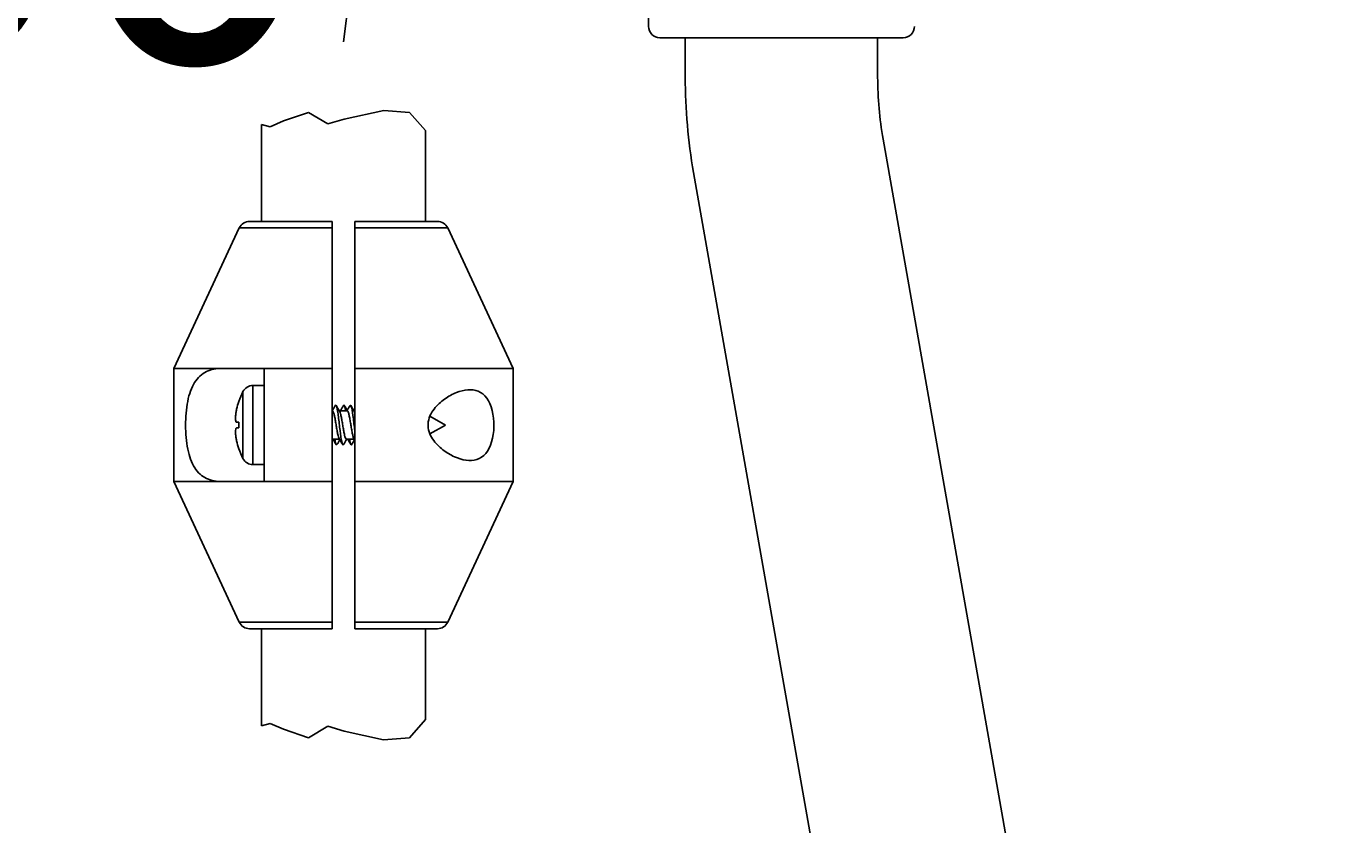
# Model space of a CAD drawing. Units: millimetres. Extents: x 7 to 203, y 4 to 291.
# Drawn here: x 154 to 178, y 101 to 116 of the extents above; entities that cross this region are included whole.
import ezdxf
from ezdxf.enums import TextEntityAlignment as Align
from ezdxf.lldxf.tags import DXFTag

# ---------------------------------------------------------------- set-up
doc = ezdxf.new("R2010")
doc.units = ezdxf.units.MM
for name, color, linetype in [('Default', 7, 'Continuous'), ('DV1_MDS_Layer_94', 7, 'Continuous'), ('Layer12', 7, 'Continuous'), ('Layer17', 7, 'Continuous'), ('Layer3', 7, 'Continuous'), ('MDS_Layer_94', 7, 'Continuous')]:
    doc.layers.add(name, color=color, linetype=linetype)
doc.styles.add('SEACAD_Arial', font='arial.ttf')
tags = doc.linetypes.add('CENTER2', pattern=[28.575, 19.05, -3.175, 3.175, -3.175]).pattern_tags.tags
tags[10:11] = [DXFTag(74, 4), DXFTag(75, 0), DXFTag(340, '0'), DXFTag(46, 0.0), DXFTag(50, 0.0), DXFTag(44, 0.0), DXFTag(45, 0.0)]
tags[8:9] = [DXFTag(74, 4), DXFTag(75, 0), DXFTag(340, '0'), DXFTag(46, 0.0), DXFTag(50, 0.0), DXFTag(44, 0.0), DXFTag(45, 0.0)]
tags[6:7] = [DXFTag(74, 4), DXFTag(75, 0), DXFTag(340, '0'), DXFTag(46, 0.0), DXFTag(50, 0.0), DXFTag(44, 0.0), DXFTag(45, 0.0)]
tags[4:5] = [DXFTag(74, 4), DXFTag(75, 0), DXFTag(340, '0'), DXFTag(46, 0.0), DXFTag(50, 0.0), DXFTag(44, 0.0), DXFTag(45, 0.0)]
doc.dimstyles.get("Standard").update_dxf_attribs({"dimtxt": 0.18, "dimasz": 0.18, "dimexe": 0.18, "dimexo": 0.0625, "dimgap": 0.09, "dimtad": 0, "dimtih": 1, "dimtoh": 1, "dimdec": 4, "dimzin": 0, "dimdsep": 46, "dimtxsty": 'Standard', "dimcen": 0.09, "dimadec": 0, "dimazin": 0, "dimtfac": 1, "dimtdec": 4, "dimtofl": 0, "dimtmove": 0, "dimatfit": 3, "dimfxl": 1, "dimtolj": 1, "dimtzin": 0, "dimarcsym": 0})

# ---------------------------------------------------------------- blocks, each defined once
blk = doc.blocks.new('DMBLK79')
at = {"layer": 'Layer3', "linetype": 'Continuous'}
for points in [[(147.254, 158.623), (149.254, 158.623), (148.254, 164.623)], [(147.254, 54.613), (148.254, 48.613), (149.254, 54.613)]]:
    blk.add_hatch(color=7, dxfattribs=at).paths.add_polyline_path(points)
at = {"layer": 'Layer3', "color": 7, "linetype": 'Continuous'}
for p, q in [((160.222, 164.623), (145.254, 164.623)), ((148.254, 164.623), (148.254, 132.03)), ((148.254, 112.83), (148.254, 48.613)), ((163.731, 48.613), (145.254, 48.613))]:
    blk.add_line(p, q, dxfattribs=at)
at = {"layer": 'Layer3', "color": 7, "linetype": 'Continuous', "style": 'SEACAD_Arial'}
for s, p in [('580', (141.21, 129.93)), ('- 430', (141.21, 120.93))]:
    blk.add_text(s, height=6, dxfattribs=at).set_placement(p, align=Align.TOP_LEFT)
blk = doc.blocks.new('DMBLK80')
at = {"layer": 'Layer3', "linetype": 'Continuous'}
for points in [[(194.436, 158.623), (193.436, 164.623), (192.436, 158.623)], [(194.436, 69.743), (192.436, 69.743), (193.436, 63.743)]]:
    blk.add_hatch(color=7, dxfattribs=at).paths.add_polyline_path(points)
at = {"layer": 'Layer3', "color": 7, "linetype": 'Continuous'}
for p, q in [((171.022, 164.623), (196.436, 164.623)), ((193.436, 164.623), (193.436, 119.283)), ((193.436, 109.083), (193.436, 63.743)), ((187.922, 63.743), (196.436, 63.743))]:
    blk.add_line(p, q, dxfattribs=at)
at = {"layer": 'Layer3', "color": 7, "linetype": 'Continuous', "style": 'SEACAD_Arial'}
blk.add_text('504', height=6, dxfattribs=at).set_placement((186.393, 117.183), align=Align.TOP_LEFT)
blk = doc.blocks.new('DMBLK81')
at = {"layer": 'Layer3', "linetype": 'Continuous'}
for points in [[(134.938, 158.623), (136.938, 158.623), (135.938, 164.623)], [(134.938, 63.743), (135.938, 57.743), (136.938, 63.743)]]:
    blk.add_hatch(color=7, dxfattribs=at).paths.add_polyline_path(points)
at = {"layer": 'Layer3', "color": 7, "linetype": 'Continuous'}
for p, q in [((160.222, 164.623), (132.938, 164.623)), ((135.938, 164.623), (135.938, 116.283)), ((135.938, 106.083), (135.938, 57.743)), ((143.63, 57.743), (132.938, 57.743))]:
    blk.add_line(p, q, dxfattribs=at)
at = {"layer": 'Layer3', "color": 7, "linetype": 'Continuous', "style": 'SEACAD_Arial'}
blk.add_text('534', height=6, dxfattribs=at).set_placement((128.895, 114.183), align=Align.TOP_LEFT)
blk = doc.blocks.new('SE22')
at = {"layer": 'DV1_MDS_Layer_94', "color": 7, "linetype": 'Continuous'}
for p, q in [((165.259, 115.549), (165.259, 118.649)), ((165.459, 115.349), (169.759, 115.349)), ((165.909, 114.649), (165.909, 115.349)), ((169.309, 114.649), (169.309, 115.349)), ((172.201, 97.699), (169.405, 113.555)), ((168.852, 97.109), (166.056, 112.964))]:
    blk.add_line(p, q, dxfattribs=at)
for centre, radius, start, end in [((165.459, 115.549), 0.2, 180.0002, 270.0002), ((169.759, 115.549), 0.2, 270.0002, 0), ((175.609, 114.649), 9.7, 180.0002, 190.0002), ((175.609, 114.649), 6.3, 180.0002, 190.0002)]:
    blk.add_arc(centre, radius, start, end, dxfattribs=at)

msp = doc.modelspace()

# ---------------------------------------------------------------- linework, layer by layer
at = {"layer": 'Layer12', "color": 7, "linetype": 'Continuous'}
for p, q in [((159.25345, 114.02951), (158.81161, 113.87656)), ((159.59335, 113.82558), (159.25345, 114.02951)), ((160.579, 114.0635), (159.88226, 113.91056)), ((161.03782, 114.02951), (160.579, 114.0635)), ((161.31934, 113.70655), (161.03782, 114.02951)), ((158.57368, 113.77459), (158.41934, 113.81747)), ((158.41934, 112.10242), (158.41934, 113.81747)), ((158.81161, 113.87656), (158.57368, 113.77459)), ((159.88226, 113.91056), (159.59335, 113.82558)), ((161.31934, 112.10242), (161.31934, 113.70655)), ((158.41931, 104.90243), (158.4193, 103.18738)), ((161.31931, 104.90241), (161.3193, 103.29828)), ((161.3193, 103.29828), (161.03779, 102.97533)), ((158.57365, 103.23025), (158.4193, 103.18738)), ((158.81158, 103.12829), (158.57365, 103.23025)), ((159.25342, 102.97534), (158.81158, 103.12829)), ((159.59331, 103.17927), (159.25342, 102.97534)), ((159.88222, 103.09428), (159.59331, 103.17927)), ((160.57896, 102.94133), (159.88222, 103.09428)), ((161.03779, 102.97533), (160.57896, 102.94133))]:
    msp.add_line(p, q, dxfattribs=at)
at = {"layer": 'Layer17', "color": 7, "linetype": 'CENTER2'}
msp.add_line((159.86623, 115.27488), (163.86805, 145.76745), dxfattribs=at)
at = {"layer": 'MDS_Layer_94', "color": 7, "linetype": 'Continuous'}
for p, q in [((158.02789, 111.98695), (156.86933, 109.50243)), ((158.02789, 111.98695), (159.66934, 111.98694)), ((159.66934, 112.10242), (158.20915, 112.10243)), ((159.66933, 109.50242), (159.66934, 111.98694)), ((159.66934, 112.10242), (159.66934, 111.98694)), ((160.06933, 109.50242), (160.06934, 111.98694)), ((160.06934, 111.98694), (160.06934, 112.10242)), ((160.06934, 112.10242), (161.52953, 112.10241)), ((161.71079, 111.98694), (160.06934, 111.98694)), ((162.86933, 109.50241), (161.71079, 111.98694)), ((156.86933, 109.50243), (156.86932, 107.50243)), ((156.86933, 109.50243), (157.7269, 109.50243)), ((158.46933, 109.50243), (157.7269, 109.50243)), ((159.66933, 109.50242), (158.46933, 109.50243)), ((158.46933, 109.50243), (158.46933, 108.93121)), ((159.66932, 107.50242), (159.66933, 109.50242)), ((160.06932, 107.50242), (160.06933, 109.50242)), ((162.86933, 109.50241), (160.06933, 109.50242)), ((162.86932, 107.50241), (162.86933, 109.50241)), ((158.26953, 107.80243), (158.26953, 109.20243)), ((158.46933, 109.20243), (158.26953, 109.20243)), ((158.0186, 108.92113), (158.01945, 108.92063)), ((158.09139, 109.09334), (158.09138, 107.91152)), ((158.46933, 108.07364), (158.46933, 108.93121)), ((159.6744, 108.75242), (159.66933, 108.75242)), ((159.93442, 108.75242), (159.79554, 108.75242)), ((160.06933, 108.75242), (160.05555, 108.75242)), ((161.66933, 108.50241), (161.39673, 108.6598)), ((158.01945, 108.55243), (157.98052, 108.55243)), ((157.98052, 108.45243), (158.01944, 108.45243)), ((161.39571, 108.34444), (161.66933, 108.50241)), ((159.66933, 108.25242), (159.79865, 108.25242)), ((159.91978, 108.25242), (160.05864, 108.25242)), ((158.01944, 108.08423), (158.0186, 108.08372)), ((158.46933, 108.07364), (158.46932, 107.50243)), ((158.26953, 107.80243), (158.46932, 107.80243)), ((156.86932, 107.50243), (157.7269, 107.50243)), ((156.86932, 107.50243), (158.02787, 105.0179)), ((158.46932, 107.50243), (157.7269, 107.50243)), ((159.66932, 107.50242), (158.46932, 107.50243)), ((159.66932, 105.0179), (159.66932, 107.50242)), ((162.86932, 107.50241), (160.06932, 107.50242)), ((160.06932, 105.0179), (160.06932, 107.50242)), ((161.71076, 105.01789), (162.86932, 107.50241)), ((159.66932, 105.0179), (158.02787, 105.0179)), ((159.66932, 105.0179), (159.66931, 104.90242)), ((160.06931, 104.90242), (160.06932, 105.0179)), ((160.06932, 105.0179), (161.71076, 105.01789)), ((158.20913, 104.90243), (159.66931, 104.90242)), ((161.5295, 104.90241), (160.06931, 104.90242))]:
    msp.add_line(p, q, dxfattribs=at)
for centre, radius, start, end in [((158.20915, 111.90243), 0.2, 89.999807, 154.999807), ((161.52952, 111.90241), 0.2, 24.999807, 89.999807), ((158.26953, 109.00243), 0.2, 89.999807, 152.964115), ((159.24933, 108.50242), 1.29904, 161.220145, 167.615412), ((159.24933, 108.50242), 1.3, 152.964115, 161.211117), ((171.70136, 115.9521), 14.01245, 210.832627, 210.872417), ((146.56176, 116.6016), 15.27743, 329.08936, 329.489904), ((175.8027, 118.32574), 18.65149, 210.544455, 210.914151), ((147.79209, 115.95181), 14.01208, 329.082671, 329.524293), ((174.96305, 117.73509), 17.50373, 210.516295, 210.840013), ((144.25565, 118.12648), 18.26242, 329.11619, 329.460362), ((172.91295, 116.45253), 14.98683, 210.503963, 210.961599), ((159.49864, 108.50242), 1.48004, 178.06382, 181.935794), ((159.24933, 108.50242), 1.29904, 192.384202, 198.779469), ((146.8257, 100.55231), 14.98683, 30.503963, 30.916851), ((175.483, 98.87836), 18.26242, 149.150992, 149.460362), ((144.77561, 99.26975), 17.50373, 30.516295, 30.910286), ((171.94657, 101.05303), 14.01208, 149.082671, 149.524293), ((143.93595, 98.6791), 18.65149, 30.544455, 30.882196), ((173.17689, 100.40324), 15.27743, 149.125823, 149.489904), ((148.0373, 101.05274), 14.01245, 30.832627, 30.967655), ((159.24933, 108.50242), 1.3, 198.788497, 207.035499), ((158.26953, 108.00243), 0.2, 207.035499, 269.999807), ((158.20913, 105.10243), 0.2, 204.999807, 269.999807), ((161.5295, 105.10241), 0.2, 269.999807, 334.999807)]:
    msp.add_arc(centre, radius, start, end, dxfattribs=at)
for points, knots in [([(157.7269, 107.50243), (157.62453, 107.50243), (157.53215, 107.51831), (157.36674, 107.59637), (157.29606, 107.65852), (157.18351, 107.83657), (157.14351, 107.9493), (157.09093, 108.20852), (157.07845, 108.35422), (157.07809, 108.64443), (157.09002, 108.78972), (157.14246, 109.05247), (157.18274, 109.16606), (157.29344, 109.34315), (157.3644, 109.40681), (157.52965, 109.48591), (157.62427, 109.50243), (157.7269, 109.50243)], [0, 0, 0, 0, 0.125, 0.125, 0.25, 0.25, 0.375, 0.375, 0.5, 0.5, 0.625, 0.625, 0.75, 0.75, 0.875, 0.875, 1, 1, 1, 1]), ([(161.86318, 109.0757), (162.00235, 109.13155), (162.13756, 109.1472), (162.36517, 109.0541), (162.45463, 108.93537), (162.53948, 108.58848), (162.53615, 108.3724), (162.43769, 108.03803), (162.343, 107.93186), (162.10666, 107.85734), (161.96861, 107.88118), (161.76103, 107.97407), (161.69089, 108.01534), (161.55854, 108.11761), (161.49402, 108.17965), (161.39225, 108.333), (161.35682, 108.42793), (161.36906, 108.62395), (161.41351, 108.71227), (161.52404, 108.8565), (161.58938, 108.91417), (161.72441, 109.01025), (161.79359, 109.04778), (161.86318, 109.0757)], [0, 0, 0, 0, 0.125, 0.125, 0.25, 0.25, 0.375, 0.375, 0.5, 0.5, 0.625, 0.625, 0.6875, 0.6875, 0.75, 0.75, 0.8125, 0.8125, 0.875, 0.875, 0.9375, 0.9375, 1, 1, 1, 1]), ([(157.98052, 108.55243), (157.97571, 108.55243), (157.97159, 108.5566), (157.96842, 108.56363), (157.96515, 108.57087), (157.96279, 108.58138), (157.96149, 108.5945), (157.95999, 108.60959), (157.95991, 108.62881), (157.96125, 108.65038), (157.9625, 108.67061), (157.965, 108.69329), (157.96856, 108.71673), (157.97171, 108.73751), (157.97578, 108.75944), (157.98052, 108.78103)], [0, 0, 0, 0, 0.18799659, 0.18799659, 0.18799659, 0.38168259, 0.38168259, 0.38168259, 0.60561637, 0.60561637, 0.60561637, 0.81477152, 0.81477152, 0.81477152, 1, 1, 1, 1]), ([(159.79378, 108.26061), (159.7916, 108.26398), (159.78941, 108.26836), (159.78723, 108.2737), (159.78253, 108.28514), (159.77768, 108.30128), (159.77299, 108.32076), (159.76829, 108.34025), (159.76361, 108.36363), (159.75892, 108.38891), (159.75424, 108.41418), (159.74939, 108.44203), (159.74469, 108.47015), (159.73997, 108.49828), (159.7353, 108.52745), (159.73062, 108.55519), (159.72594, 108.58291), (159.72111, 108.60995), (159.71639, 108.63405), (159.71166, 108.65817), (159.70698, 108.68002), (159.70231, 108.69773), (159.69764, 108.71543), (159.69282, 108.7295), (159.68809, 108.73874), (159.6835, 108.74773), (159.67894, 108.75242), (159.6744, 108.75242)], [0, 0, 0, 0, 0.055207779, 0.055207779, 0.055207779, 0.173696685, 0.173696685, 0.173696685, 0.292251328, 0.292251328, 0.292251328, 0.410741186, 0.410741186, 0.410741186, 0.529296873, 0.529296873, 0.529296873, 0.647789596, 0.647789596, 0.647789596, 0.766343357, 0.766343357, 0.766343357, 0.884839996, 0.884839996, 0.884839996, 1, 1, 1, 1]), ([(159.87037, 108.15963), (159.86694, 108.1538), (159.86351, 108.15144), (159.8503, 108.15676), (159.84052, 108.19119), (159.82095, 108.30489), (159.81116, 108.38369), (159.79159, 108.54834), (159.7818, 108.6335), (159.76223, 108.76963), (159.75245, 108.82004), (159.73639, 108.85445), (159.73011, 108.85571), (159.72384, 108.84534)], [0, 0, 0, 0, 0.07013366, 0.07013366, 0.27048699, 0.27048699, 0.47084031, 0.47084031, 0.67119364, 0.67119364, 0.87154697, 0.87154697, 1, 1, 1, 1]), ([(159.80051, 108.74407), (159.80126, 108.74293), (159.802, 108.74167), (159.80273, 108.74029), (159.8074, 108.73156), (159.8121, 108.71797), (159.81681, 108.7007), (159.82151, 108.68343), (159.82636, 108.66199), (159.83104, 108.63818), (159.83572, 108.61436), (159.84041, 108.58749), (159.84511, 108.55988), (159.8498, 108.53229), (159.85465, 108.50319), (159.85934, 108.475), (159.86404, 108.4468), (159.86872, 108.41874), (159.87341, 108.39322), (159.8781, 108.36771), (159.88294, 108.34403), (159.88765, 108.32415), (159.89235, 108.30426), (159.89703, 108.28763), (159.90171, 108.27568), (159.90639, 108.26374), (159.91122, 108.25613), (159.91594, 108.2535), (159.91723, 108.25278), (159.91851, 108.25243), (159.91979, 108.25244)], [0, 0, 0, 0, 0.01871025, 0.01871025, 0.01871025, 0.13735996, 0.13735996, 0.13735996, 0.25595202, 0.25595202, 0.25595202, 0.37460534, 0.37460534, 0.37460534, 0.49319606, 0.49319606, 0.49319606, 0.61185209, 0.61185209, 0.61185209, 0.73044335, 0.73044335, 0.73044335, 0.84910091, 0.84910091, 0.84910091, 0.96769471, 0.96769471, 0.96769471, 1, 1, 1, 1]), ([(159.86829, 108.84521), (159.87171, 108.85104), (159.87514, 108.8534), (159.88835, 108.84808), (159.89814, 108.81365), (159.9081, 108.75576), (159.90828, 108.75471), (159.90846, 108.75365)], [0, 0, 0, 0, 0.25580615, 0.25580615, 0.98657669, 0.98657669, 1, 1, 1, 1]), ([(160.05284, 108.26215), (160.04921, 108.26823), (160.04553, 108.27711), (160.04188, 108.28839), (160.03714, 108.30304), (160.03243, 108.32216), (160.02777, 108.34412), (160.02311, 108.36607), (160.01833, 108.39147), (160.01359, 108.41816), (160.00885, 108.44486), (160.00411, 108.47361), (159.99946, 108.50198), (159.99481, 108.53035), (159.99004, 108.55911), (159.9853, 108.58584), (159.98056, 108.61257), (159.9758, 108.63802), (159.97115, 108.66004), (159.9665, 108.68207), (159.96174, 108.70125), (159.95701, 108.71599), (159.95227, 108.73073), (159.94749, 108.74144), (159.94284, 108.7472), (159.94006, 108.75065), (159.93725, 108.75239), (159.93442, 108.7524)], [0, 0, 0, 0, 0.091968, 0.091968, 0.091968, 0.211498, 0.211498, 0.211498, 0.33099677, 0.33099677, 0.33099677, 0.45051918, 0.45051918, 0.45051918, 0.57002427, 0.57002427, 0.57002427, 0.68953861, 0.68953861, 0.68953861, 0.80905011, 0.80905011, 0.80905011, 0.92855636, 0.92855636, 0.92855636, 1, 1, 1, 1]), ([(160.06932, 108.40024), (160.06808, 108.41028), (160.06684, 108.42047), (160.05581, 108.51178), (160.04602, 108.59872), (160.02645, 108.74373), (160.01667, 108.80122), (159.99947, 108.85219), (159.99206, 108.85769), (159.98465, 108.8467)], [0, 0, 0, 0, 0.04404869, 0.04404869, 0.39076676, 0.39076676, 0.73748483, 0.73748483, 1, 1, 1, 1]), ([(157.98052, 108.22382), (157.97571, 108.24572), (157.97159, 108.26798), (157.96842, 108.28904), (157.96515, 108.31076), (157.96279, 108.33179), (157.96149, 108.35079), (157.95999, 108.37265), (157.95991, 108.39226), (157.96125, 108.40776), (157.9625, 108.42229), (157.965, 108.43381), (157.96856, 108.44153), (157.97171, 108.44837), (157.97578, 108.45243), (157.98052, 108.45243)], [0, 0, 0, 0, 0.18799659, 0.18799659, 0.18799659, 0.38168259, 0.38168259, 0.38168259, 0.60561637, 0.60561637, 0.60561637, 0.81477152, 0.81477152, 0.81477152, 1, 1, 1, 1]), ([(159.71474, 108.25124), (159.72042, 108.21787), (159.7261, 108.19145), (159.73918, 108.15266), (159.74659, 108.14715), (159.754, 108.15814)], [0, 0, 0, 0, 0.43385992, 0.43385992, 1, 1, 1, 1]), ([(159.97474, 108.25118), (159.98183, 108.20962), (159.98891, 108.17901), (160.00227, 108.15039), (160.00854, 108.14913), (160.01482, 108.15951)], [0, 0, 0, 0, 0.53031393, 0.53031393, 1, 1, 1, 1])]:
    msp.add_open_spline(points, degree=3, knots=knots, dxfattribs=at)
msp.add_open_spline([(160.06118, 108.74296), (160.06391, 108.73848), (160.06664, 108.73243), (160.06933, 108.72499)], degree=3, dxfattribs=at)

# ---------------------------------------------------------------- block references
at = {"layer": 'Default'}
msp.add_blockref('SE22', (0, 0), dxfattribs=at)

# ---------------------------------------------------------------- dimensions: what is measured, and where the dimension line sits
at = {"layer": 'Layer3', "color": 7, "linetype": 'Continuous'}
for base, p1, p2, text, picture, middle in [((135.93822, 57.74273), (160.22159, 164.622775), (143.629731, 57.74273), '\\A1;<>', 'DMBLK81', (135.93822, 111.182752)), ((148.25392, 48.61322), (160.22159, 164.62278), (163.73088, 48.61322), '\\A1;<>\\P- 430', 'DMBLK79', (148.25392, 126.93004)), ((193.436289, 63.74273), (171.02159, 164.622775), (187.92159, 63.74273), '\\A1;<>', 'DMBLK80', (193.436289, 114.182754))]:
    dim = msp.add_linear_dim(base=base, p1=p1, p2=p2, angle=90, text=text, dimstyle='Standard', dxfattribs=at)
    dim.commit()
    dim.dimension.update_dxf_attribs({"geometry": picture, "text_midpoint": middle, "dimtype": 160})

doc.saveas('drawing.dxf')
